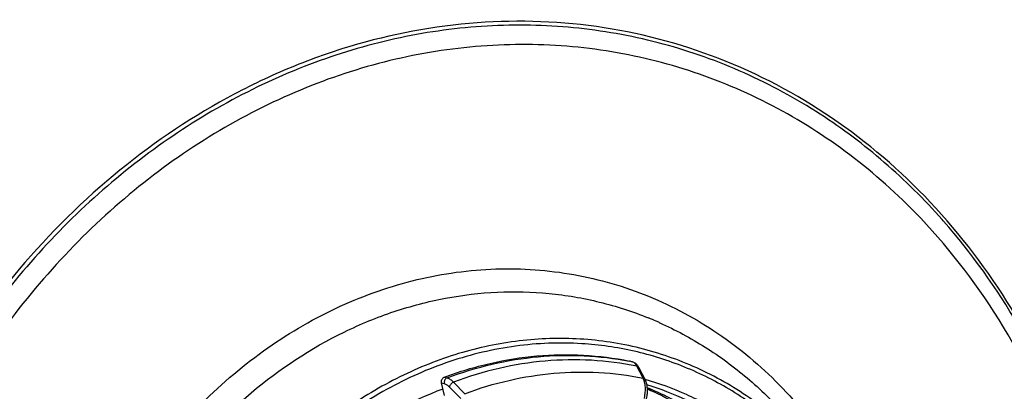
# Model space of a CAD drawing. Units: millimetres. Extents: x -3 to 844, y 0 to 594.
# Drawn here: x 48 to 57, y 98 to 101 of the extents above; entities that cross this region are included whole.
import ezdxf

# ---------------------------------------------------------------- set-up
doc = ezdxf.new("R2010")
doc.units = ezdxf.units.MM
doc.header["$LTSCALE"] = 46.255
doc.layers.add('EINSATZ-9590DXF_CONTINUOUS_LINE', color=7, linetype='CONTINUOUS')
doc.layers.add('KASTEN_AK28-DXF_CONTINUOUS_LINE', color=7, linetype='CONTINUOUS')

msp = doc.modelspace()

# ---------------------------------------------------------------- linework, layer by layer
at = {"layer": 'EINSATZ-9590DXF_CONTINUOUS_LINE', "color": 9, "linetype": 'Continuous'}
for p, q in [((53.67151, 97.79566), (53.67304, 97.79537)), ((53.67745, 97.79554), (53.67175, 97.79701)), ((53.69453, 97.79111), (53.67745, 97.79554)), ((53.69453, 97.79111), (53.69608, 97.79076)), ((53.79341, 97.6463), (53.73796, 97.75222)), ((52.00642, 97.6027), (52.03093, 97.59683)), ((52.03132, 97.65349), (52.05548, 97.64772)), ((52.11315, 97.61007), (52.21292, 97.50802)), ((52.07734, 97.56682), (52.17708, 97.46476))]:
    msp.add_line(p, q, dxfattribs=at)
at = {"layer": 'EINSATZ-9590DXF_CONTINUOUS_LINE', "color": 7, "linetype": 'Continuous'}
for p, q in [((53.67175, 97.79701), (53.67328, 97.79666)), ((53.69608, 97.79076), (53.67328, 97.79666)), ((53.69924, 97.78987), (53.6961, 97.79075)), ((53.81144, 97.6336), (53.75596, 97.73953)), ((52.03316, 97.49087), (52.00642, 97.6027))]:
    msp.add_line(p, q, dxfattribs=at)
for points in [[(53.75596, 97.73954), (53.75338, 97.74422), (53.74907, 97.75118), (53.74444, 97.75763), (53.73951, 97.76356), (53.73431, 97.76896), (53.72887, 97.77383), (53.72321, 97.77814), (53.71737, 97.7819), (53.71139, 97.78511), (53.70533, 97.78776), (53.69924, 97.78987)], [(53.8231, 97.46086), (53.82463, 97.46781), (53.8267, 97.47846), (53.82843, 97.48915), (53.82983, 97.49987), (53.83089, 97.51059), (53.83159, 97.52127), (53.83194, 97.5319), (53.83192, 97.54244), (53.83152, 97.55286), (53.83075, 97.56313), (53.82959, 97.57323), (53.82803, 97.58311), (53.82607, 97.59274), (53.82371, 97.60209), (53.82094, 97.61113), (53.81775, 97.61983), (53.81413, 97.62817), (53.81144, 97.6336)]]:
    msp.add_lwpolyline(points, dxfattribs=at)
at = {"layer": 'EINSATZ-9590DXF_CONTINUOUS_LINE', "color": 9, "linetype": 'Continuous'}
for centre, radius, start, end in [((53.13544, 95.0221), 2.82489, 78.584923, 79.029212), ((53.68149, 97.74065), 0.05212, 73.760805, 75.502198), ((53.68132, 97.7401), 0.0527, 69.652451, 73.754668)]:
    msp.add_arc(centre, radius, start, end, dxfattribs=at)
at = {"layer": 'EINSATZ-9590DXF_CONTINUOUS_LINE', "color": 7, "linetype": 'Continuous'}
for points, knots in [([(52.03132, 97.65349), (52.16396, 97.7035), (52.43398, 97.78559), (52.84904, 97.85179), (53.26431, 97.85896), (53.53773, 97.82411), (53.67175, 97.79701)], [0, 0, 0, 0, 0.2550641, 0.5060542, 0.7539602, 1, 1, 1, 1]), ([(52.00642, 97.6027), (52.00403, 97.61268), (52.00646, 97.63434), (52.02216, 97.65004), (52.03132, 97.65349)], [0, 0, 0, 0, 0.5117334, 1, 1, 1, 1])]:
    msp.add_open_spline(points, degree=3, knots=knots, dxfattribs=at)
at = {"layer": 'EINSATZ-9590DXF_CONTINUOUS_LINE', "color": 9, "linetype": 'Continuous'}
for points, knots in [([(52.05548, 97.64772), (52.18612, 97.69694), (52.45202, 97.778), (52.86067, 97.84438), (53.26969, 97.85355), (53.53926, 97.82122), (53.67151, 97.79566)], [0, 0, 0, 0, 0.2550249, 0.5060264, 0.7539597, 1, 1, 1, 1]), ([(53.73796, 97.75222), (53.6052, 97.77895), (53.33438, 97.81331), (52.92309, 97.80614), (52.512, 97.74066), (52.24454, 97.6595), (52.11315, 97.61007)], [0, 0, 0, 0, 0.2460487, 0.4939618, 0.7449507, 1, 1, 1, 1]), ([(53.73796, 97.75222), (53.73341, 97.76083), (53.723, 97.77604), (53.70751, 97.7866), (53.69964, 97.78951)], [0, 0, 0, 0, 0.5372992, 1, 1, 1, 1]), ([(53.73796, 97.75222), (53.7418, 97.75139), (53.74901, 97.74854), (53.75429, 97.74272), (53.75596, 97.73954)], [0, 0, 0, 0, 0.5217895, 1, 1, 1, 1]), ([(52.21292, 97.50802), (52.34075, 97.55595), (52.60094, 97.63463), (53.00078, 97.69819), (53.4008, 97.70529), (53.66424, 97.67213), (53.79341, 97.6463)], [0, 0, 0, 0, 0.2550268, 0.5060138, 0.7539384, 1, 1, 1, 1]), ([(52.05548, 97.64772), (52.04638, 97.64422), (52.03087, 97.62839), (52.02854, 97.60682), (52.03093, 97.59683)], [0, 0, 0, 0, 0.4869485, 1, 1, 1, 1]), ([(52.03093, 97.59683), (52.03902, 97.59489), (52.05607, 97.58647), (52.07016, 97.57417), (52.07734, 97.56682)], [0, 0, 0, 0, 0.447601, 1, 1, 1, 1]), ([(52.05548, 97.64772), (52.06555, 97.64527), (52.08675, 97.63468), (52.10424, 97.61927), (52.11315, 97.61007)], [0, 0, 0, 0, 0.4472499, 1, 1, 1, 1]), ([(52.11315, 97.61007), (52.10378, 97.60634), (52.08806, 97.59405), (52.07816, 97.576), (52.07734, 97.56682)], [0, 0, 0, 0, 0.5222739, 1, 1, 1, 1]), ([(53.80435, 97.46465), (53.81184, 97.49758), (53.81691, 97.54696), (53.80868, 97.60825), (53.79944, 97.6349), (53.79341, 97.6463)], [0, 0, 0, 0, 0.5479535, 0.790862, 1, 1, 1, 1]), ([(53.79341, 97.6463), (53.79725, 97.64547), (53.80447, 97.64262), (53.80976, 97.63679), (53.81144, 97.6336)], [0, 0, 0, 0, 0.5218361, 1, 1, 1, 1])]:
    msp.add_open_spline(points, degree=3, knots=knots, dxfattribs=at)
at = {"layer": 'KASTEN_AK28-DXF_CONTINUOUS_LINE', "color": 9, "linetype": 'Continuous'}
for p, q in [((56.45306, 99.03938), (56.44434, 99.04924)), ((56.4557, 99.03638), (56.45306, 99.03938)), ((53.93858, 98.13679), (53.94067, 98.13586))]:
    msp.add_line(p, q, dxfattribs=at)
for centre, radius, start, end in [((52.64813, 95.24466), 3.16697, 66.516736, 67.879222), ((52.64546, 95.23848), 3.1737, 65.955251, 66.516962)]:
    msp.add_arc(centre, radius, start, end, dxfattribs=at)
for points, knots in [([(58.02909, 94.66694), (58.02938, 95.09613), (57.95784, 95.9466), (57.63143, 97.16589), (57.0981, 98.27283), (56.37673, 99.22417), (55.4936, 99.98215), (54.48233, 100.51544), (53.38301, 100.80146), (52.24057, 100.82869), (51.29616, 100.63666), (50.56638, 100.36263), (49.84766, 100.00453), (49.00407, 99.41062), (48.27679, 98.65956), (47.7718, 97.97673), (47.3194, 97.23836), (46.87191, 96.23896), (46.54178, 94.96626), (46.46581, 94.09096), (46.46552, 93.65526)], [0, 0, 0, 0, 0.0660046, 0.1304769, 0.1930892, 0.2537811, 0.3127921, 0.3706482, 0.4280864, 0.4859232, 0.5448992, 0.5750327, 0.6056274, 0.668193, 0.7326234, 0.7654781, 0.7986596, 0.8656479, 0.9329949, 1, 1, 1, 1]), ([(55.36257, 99.98272), (55.14801, 100.12148), (54.69856, 100.36596), (53.97707, 100.62281), (53.22444, 100.7635), (52.45468, 100.78535), (51.68183, 100.68819), (50.91989, 100.47402), (50.18251, 100.14697), (49.48281, 99.7132), (48.83301, 99.1805), (48.04349, 98.34629), (47.40486, 97.3591), (46.94458, 96.27579), (46.60779, 95.13872), (46.50238, 94.24655), (46.50198, 93.65554)], [0, 0, 0, 0, 0.0579341, 0.115463, 0.1729634, 0.2308147, 0.2893648, 0.3489009, 0.4096279, 0.4716569, 0.5350024, 0.5995872, 0.7315404, 0.7986372, 0.8659999, 1, 1, 1, 1]), ([(56.094, 99.22221), (55.89678, 99.41222), (55.47479, 99.75937), (54.76933, 100.16705), (54.01141, 100.44862), (53.21747, 100.59773), (52.40455, 100.61131), (51.59007, 100.48931), (50.79124, 100.23469), (50.02475, 99.85321), (49.30639, 99.35318), (48.65088, 98.74525), (48.07157, 98.04217), (47.58027, 97.25857), (47.18698, 96.41068), (46.89975, 95.51593), (46.72446, 94.59298), (46.68447, 93.96816), (46.68427, 93.65696)], [0, 0, 0, 0, 0.0591448, 0.1174124, 0.175191, 0.2329196, 0.2910423, 0.3499623, 0.4100021, 0.4713767, 0.5341805, 0.5983868, 0.6638581, 0.7303622, 0.7975937, 0.8651972, 0.9327925, 1, 1, 1, 1]), ([(56.44434, 99.04924), (56.2848, 99.22926), (55.94448, 99.56631), (55.56144, 99.8541), (55.36257, 99.98272)], [0, 0, 0, 0, 0.5038816, 1, 1, 1, 1]), ([(57.91148, 94.63922), (57.91177, 95.0787), (57.83455, 95.94904), (57.48206, 97.19114), (56.90802, 98.30633), (56.38347, 98.94331), (56.094, 99.22221)], [0, 0, 0, 0, 0.2607697, 0.5150498, 0.761489, 1, 1, 1, 1]), ([(58.00949, 94.66232), (58.00976, 95.0722), (57.94421, 95.88471), (57.64492, 97.05355), (57.1555, 98.12229), (56.7058, 98.75242), (56.4557, 99.03638)], [0, 0, 0, 0, 0.2595782, 0.5134448, 0.7603609, 1, 1, 1, 1]), ([(48.41213, 93.80813), (48.41231, 94.07636), (48.45516, 94.61515), (48.64202, 95.40302), (48.94588, 96.15105), (49.35721, 96.83525), (49.86322, 97.43388), (50.44816, 97.92766), (51.09377, 98.3004), (51.77969, 98.53946), (52.48383, 98.63622), (53.18293, 98.58672), (53.85342, 98.39221), (54.47264, 98.05932), (55.02005, 97.59974), (55.47813, 97.02919), (55.8326, 96.36698), (55.99085, 95.88425), (56.05049, 95.63522)], [0, 0, 0, 0, 0.0673071, 0.1349827, 0.2024353, 0.2690965, 0.3344811, 0.3982442, 0.4602306, 0.5205088, 0.5793812, 0.6373573, 0.6950869, 0.7532593, 0.8124928, 0.8732426, 0.9357444, 1, 1, 1, 1]), ([(48.64081, 93.8052), (48.64105, 94.15859), (48.71852, 94.86853), (49.05194, 95.87999), (49.5842, 96.78827), (50.28452, 97.53869), (50.98326, 97.99937), (51.58077, 98.24403), (52.03744, 98.36329), (52.49935, 98.41775), (52.95946, 98.40652), (53.41048, 98.32971), (53.7002, 98.23562), (53.84068, 98.17851)], [0, 0, 0, 0, 0.1332445, 0.2668905, 0.3987673, 0.5270536, 0.6506764, 0.7108174, 0.7698886, 0.8280738, 0.8856199, 0.9428217, 1, 1, 1, 1]), ([(53.94067, 98.13586), (54.07958, 98.07376), (54.35037, 97.92851), (54.7242, 97.654), (55.06199, 97.32619), (55.25798, 97.07772), (55.34846, 96.94681)], [0, 0, 0, 0, 0.2448313, 0.4924731, 0.7439461, 1, 1, 1, 1]), ([(55.56237, 96.63732), (55.45603, 96.79118), (55.22082, 97.07933), (54.80411, 97.44209), (54.33743, 97.72149), (53.83244, 97.91015), (53.3018, 98.00324), (52.75892, 97.99849), (52.21741, 97.89628), (51.69063, 97.69948), (51.19135, 97.41328), (50.73154, 97.04493), (50.32212, 96.60353), (49.9728, 96.09984), (49.69184, 95.54605), (49.48592, 94.95546), (49.35996, 94.3424), (49.33118, 93.92611), (49.33104, 93.7188)], [0, 0, 0, 0, 0.0607996, 0.12027, 0.1787416, 0.2366607, 0.2945402, 0.3528978, 0.4121932, 0.4727769, 0.5348571, 0.598488, 0.6635749, 0.7298928, 0.7971125, 0.8648319, 0.9326097, 1, 1, 1, 1]), ([(53.2496, 97.95062), (53.05443, 97.96273), (52.65683, 97.94748), (52.07045, 97.80871), (51.50638, 97.55861), (50.79908, 97.08255), (50.05821, 96.25174), (49.68672, 95.4338), (49.56127, 95.0025)], [0, 0, 0, 0, 0.1155125, 0.2332401, 0.3539326, 0.4779546, 0.7346726, 1, 1, 1, 1]), ([(56.04142, 95.58974), (55.99025, 95.75444), (55.86784, 96.07423), (55.6238, 96.51965), (55.32557, 96.91772), (54.97874, 97.26058), (54.58986, 97.5415), (54.16634, 97.75489), (53.71657, 97.89644), (53.40564, 97.94093), (53.2496, 97.95062)], [0, 0, 0, 0, 0.1330089, 0.2631745, 0.3905119, 0.5152597, 0.6378741, 0.7590013, 0.879426, 1, 1, 1, 1]), ([(55.1336, 96.80123), (55.04324, 96.90051), (54.85081, 97.08617), (54.52932, 97.32151), (54.18209, 97.50795), (53.93634, 97.59789), (53.81147, 97.63372)], [0, 0, 0, 0, 0.2546686, 0.5055167, 0.7535559, 1, 1, 1, 1]), ([(55.0935, 96.77146), (55.00671, 96.86726), (54.82216, 97.0468), (54.51439, 97.2759), (54.1822, 97.45943), (53.947, 97.54983), (53.82741, 97.58649)], [0, 0, 0, 0, 0.2546385, 0.5055236, 0.7535992, 1, 1, 1, 1]), ([(52.01922, 97.54917), (51.73596, 97.44312), (51.18695, 97.14144), (50.73569, 96.70936), (50.53519, 96.46617)], [0, 0, 0, 0, 0.4896984, 1, 1, 1, 1])]:
    msp.add_open_spline(points, degree=3, knots=knots, dxfattribs=at)
at = {"layer": 'KASTEN_AK28-DXF_CONTINUOUS_LINE', "color": 7, "linetype": 'Continuous'}
for points, knots in [([(54.70088, 96.99681), (54.57372, 97.11659), (54.29974, 97.33254), (53.99043, 97.49423), (53.83111, 97.55909)], [0, 0, 0, 0, 0.5038657, 1, 1, 1, 1]), ([(54.70074, 96.99666), (54.57359, 97.11639), (54.29967, 97.33225), (53.99043, 97.49387), (53.83114, 97.5587)], [0, 0, 0, 0, 0.5038641, 1, 1, 1, 1]), ([(54.73191, 96.92169), (54.6026, 97.05442), (54.32133, 97.29455), (53.99861, 97.47568), (53.83174, 97.54843)], [0, 0, 0, 0, 0.5044446, 1, 1, 1, 1])]:
    msp.add_open_spline(points, degree=3, knots=knots, dxfattribs=at)

doc.saveas('drawing.dxf')
